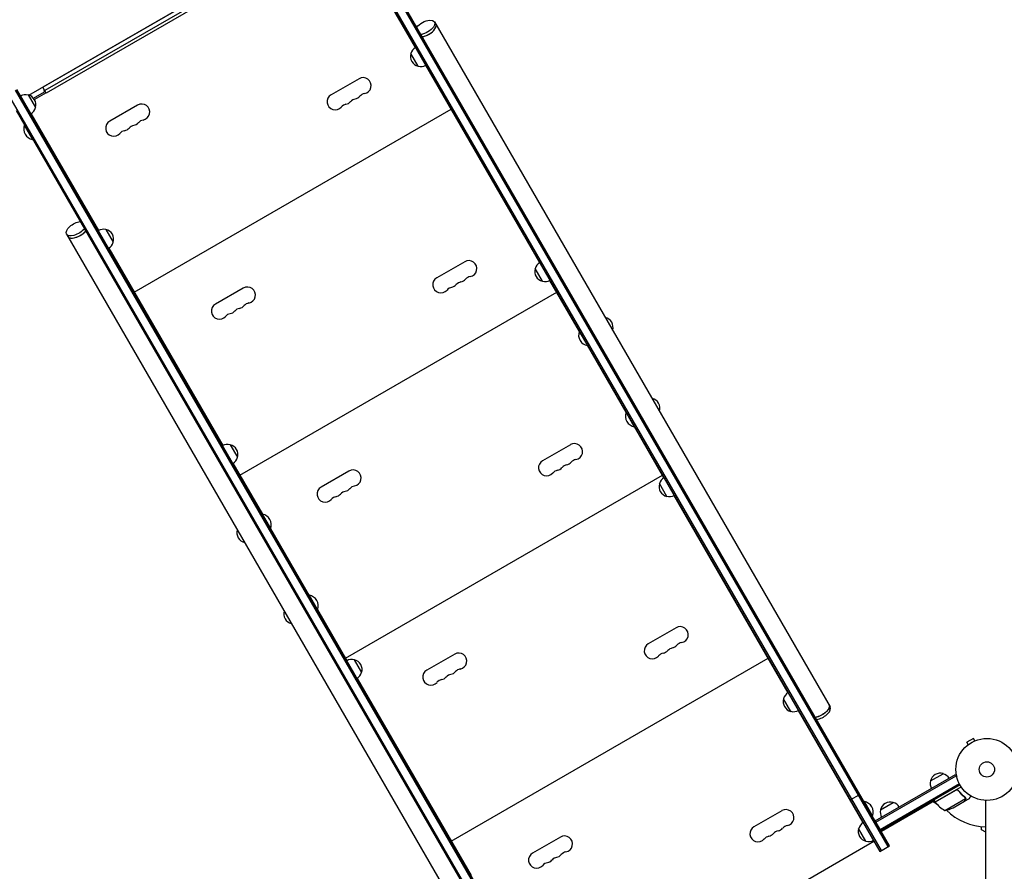
# Model space of a CAD drawing. Units: millimetres. Extents: x -5556 to 7311, y -6817 to 9073.
# Drawn here: x 733 to 2414, y -2141 to -686 of the extents above; entities that cross this region are included whole.
import ezdxf

# ---------------------------------------------------------------- set-up
doc = ezdxf.new("R2010")
doc.units = ezdxf.units.MM
doc.header["$LTSCALE"] = 20
doc.layers.add('2d', color=230, linetype='Continuous')

msp = doc.modelspace()

# ---------------------------------------------------------------- linework, layer by layer
at = {"layer": '2d'}
for p, q in [((2216.4, -2098.4), (1284.4, -484.2)), ((2218.6, -2097.2), (1286.6, -482.9)), ((1270.1, -492.4), (2202.1, -2106.7)), ((1272.3, -491.2), (2204.3, -2105.4)), ((748.9, -814.7), (1268.1, -514.9)), ((1244.5, -528.6), (772.5, -801.1)), ((1247.9, -534.4), (775.9, -806.9)), ((1409, -733.4), (1293.7, -533.7)), ((1250.4, -538.7), (778.4, -811.2)), ((1441.6, -689.4), (2117.3, -1859.7)), ((1413.8, -765.3), (1401.3, -743.6)), ((1621.1, -1100.8), (1426.5, -763.7)), ((1312.6, -786.6), (1265, -814.1)), ((1658.3, -2420.7), (726.3, -806.4)), ((1660.4, -2419.4), (728.4, -805.2)), ((778.4, -811.2), (772.5, -801.1)), ((774.3, -806.1), (775.2, -805.6)), ((774.3, -806.1), (775.8, -808.7)), ((1646.1, -2427.7), (714.1, -813.4)), ((734.7, -816), (752.2, -846.3)), ((737.7, -821.2), (737.7, -821.2)), ((747.6, -814.3), (760.1, -836)), ((756.7, -819.7), (775.8, -808.7)), ((778.2, -810.8), (758.4, -822.2)), ((1452.8, -809.3), (1453, -809.2)), ((727, -840.6), (1644, -2428.9)), ((934.5, -831.7), (886.9, -859.2)), ((928.5, -1151.2), (1469.8, -838.7)), ((1463.8, -828.3), (1464, -828.2)), ((1465.3, -830.9), (1465.5, -830.8)), ((752.4, -846.2), (867.7, -1045.9)), ((754.3, -850), (754.5, -849.9)), ((1476.3, -850), (1476.5, -849.9)), ((741.5, -865.8), (741, -866)), ((741, -866), (755, -890.3)), ((755.5, -890), (755, -890.3)), ((813.3, -1052.1), (1489, -2222.5)), ((880.4, -1044.4), (892.9, -1066)), ((885.2, -1076.2), (1079.8, -1413.3)), ((1493.1, -1099.2), (1445.5, -1126.7)), ((911.3, -1121.9), (911.5, -1121.8)), ((1625.9, -1132.7), (1613.4, -1111)), ((922.3, -1141), (922.5, -1140.8)), ((1688.9, -1218.3), (1638.6, -1131.1)), ((1644.3, -1141), (1644.5, -1140.9)), ((923.8, -1143.6), (924, -1143.4)), ((1115, -1144.3), (1067.4, -1171.8)), ((1109, -1463.9), (1650.3, -1151.4)), ((1645.8, -1143.6), (1646, -1143.4)), ((934.8, -1162.6), (935, -1162.5)), ((1656.8, -1162.6), (1657, -1162.5)), ((1689.1, -1218.1), (1688.7, -1218.4)), ((1688.7, -1218.4), (1702.7, -1242.6)), ((1703.1, -1242.4), (1702.7, -1242.6)), ((1768.9, -1356.8), (1702.9, -1242.5)), ((1769.1, -1356.7), (1768.7, -1357)), ((1768.7, -1357), (1782.7, -1381.2)), ((1783.1, -1381), (1782.7, -1381.2)), ((1833.2, -1468.2), (1782.9, -1381.1)), ((1092.5, -1411.8), (1105, -1433.4)), ((1673.6, -1411.8), (1626, -1439.3)), ((1097.3, -1443.6), (1147.6, -1530.8)), ((1813.8, -1434.6), (1814, -1434.4)), ((1102.8, -1453.6), (1103, -1453.5)), ((1104.3, -1456.2), (1104.5, -1456.1)), ((1295.5, -1456.9), (1247.9, -1484.4)), ((1824.8, -1453.6), (1825, -1453.5)), ((1826.3, -1456.2), (1826.5, -1456.1)), ((1115.3, -1475.2), (1115.5, -1475.1)), ((1289.5, -1776.5), (1830.8, -1464)), ((1838, -1500.1), (1825.5, -1478.4)), ((2045.3, -1835.6), (1850.7, -1498.5)), ((1147.4, -1530.9), (1147.9, -1530.6)), ((1161.9, -1554.9), (1147.9, -1530.6)), ((1161.4, -1555.1), (1161.9, -1554.9)), ((1161.6, -1555), (1227.6, -1669.3)), ((1227.4, -1669.5), (1227.9, -1669.2)), ((1241.9, -1693.5), (1227.9, -1669.2)), ((1241.4, -1693.7), (1241.9, -1693.5)), ((1241.6, -1693.6), (1291.9, -1780.7)), ((1854.1, -1724.5), (1806.5, -1752)), ((1272.3, -1747.2), (1272.5, -1747.1)), ((1994.3, -1747.2), (1994.5, -1747.1)), ((1283.3, -1766.2), (1283.5, -1766.1)), ((1284.8, -1768.8), (1285, -1768.7)), ((1304.6, -1779.2), (1317.1, -1800.8)), ((1476, -1769.6), (1428.4, -1797.1)), ((1470, -2089.1), (2011.3, -1776.6)), ((2005.3, -1766.2), (2005.5, -1766.1)), ((2006.8, -1768.8), (2007, -1768.7)), ((2017.8, -1787.9), (2018, -1787.8)), ((1309.4, -1811), (1504.1, -2148.1)), ((2050.2, -1867.5), (2037.7, -1845.8)), ((2173.4, -2057.4), (2062.8, -1865.9)), ((2361.7, -1913.6), (2350.5, -1920.1)), ((2364.1, -1917.8), (2361.7, -1913.6)), ((2352.9, -1924.3), (2350.5, -1920.1)), ((2351.7, -1925.2), (2351.7, -1925.2)), ((2351.7, -1925.2), (2351.7, -1925.2)), ((2365.5, -1917.2), (2365.5, -1917.2)), ((2365.5, -1917.2), (2365.5, -1917.2)), ((2194.1, -2054.7), (2331.3, -1975.5)), ((2195.3, -2056.9), (2332.5, -1977.7)), ((2288.5, -1986.4), (2310.1, -1973.9)), ((2331.3, -1975.5), (2333.2, -1978.9)), ((2202.3, -2069), (2337.7, -1990.9)), ((2338.9, -1993.1), (2203.6, -2071.2)), ((2296.5, -2022.2), (2341, -1996.5)), ((2151.4, -2018.8), (2167.9, -2009.3)), ((2332, -2001.9), (2296.6, -2022.3)), ((2312.9, -2036.6), (2348.4, -2016.2)), ((2336.5, -2003.5), (2335.7, -2002.2)), ((2346.6, -2021), (2355.1, -2016.1)), ((2348.2, -2015.2), (2348.2, -2015.2)), ((2175.1, -2021.8), (2175.5, -2021.6)), ((2189.5, -2045.8), (2175.5, -2021.6)), ((2203.2, -2035.6), (2224.9, -2023.1)), ((2295.5, -2020.4), (2204.6, -2072.9)), ((2299.6, -2026.1), (2292.7, -2022.1)), ((2296.5, -2022.2), (2294.5, -2018.7)), ((2327.4, -2032), (2346.4, -2021.1)), ((2346.6, -2021), (2346.5, -2020.9)), ((2382.8, -2995.6), (2382.8, -2019.5)), ((2034.6, -2037.1), (1987, -2064.6)), ((2189.1, -2046.1), (2189.5, -2045.8)), ((1452.8, -2059.8), (1453, -2059.7)), ((2178.2, -2089.3), (2165.7, -2067.7)), ((2203.6, -2071.2), (2194.1, -2054.7)), ((2375.8, -2070), (2375.8, -2064.2)), ((1463.8, -2078.9), (1464, -2078.7)), ((1465.3, -2081.5), (1465.5, -2081.3)), ((1656.5, -2082.2), (1608.9, -2109.7)), ((2382.8, -2074.1), (2375.8, -2070)), ((1476.3, -2100.5), (1476.5, -2100.4)), ((1650.5, -2401.8), (2191.8, -2089.3)), ((2191.8, -2089.3), (2190.9, -2087.8)), ((2202.1, -2106.7), (2218.6, -2097.2))]:
    msp.add_line(p, q, dxfattribs=at)
for radius in [53, 13]:
    msp.add_circle((2384.8, -1966.6), radius, dxfattribs=at)
for centre, radius, start, end in [((1417.8, -747.9), 17, 120.6413, 165.8135), ((1417.5, -748.7), 17, 162.6679, 257.3321), ((1418.3, -748.8), 17, 254.1865, 299.3587), ((1319.5, -798.5), 13.8, 280.5288, 120), ((743, -830.8), 17, 74.1865, 119.3587), ((743.8, -830.9), 17, 342.6679, 77.3321), ((1271.9, -826), 13.8, 120, 319.4712), ((1308.7, -834.7), 13.7, 100.5288, 139.4712), ((1303.6, -807.6), 13.7, 280.5288, 319.4712), ((1324.5, -825.5), 13.7, 100.5288, 139.4712), ((743.5, -831.7), 17, 300.6413, 345.8135), ((941.4, -843.6), 13.8, 280.5288, 120), ((1292.8, -843.8), 13.7, 100.5288, 139.4712), ((1287.8, -816.8), 13.7, 280.5288, 319.4712), ((946.4, -870.6), 13.7, 100.5288, 139.4712), ((758.3, -872.2), 18.3, 160.1905, 259.8095), ((893.8, -871.1), 13.8, 120, 319.4712), ((909.7, -861.9), 13.7, 280.5288, 319.4712), ((930.6, -879.8), 13.7, 100.5288, 139.4712), ((925.5, -852.7), 13.7, 280.5288, 319.4712), ((914.7, -888.9), 13.8, 100.5288, 139.4712), ((875.8, -1060.8), 17, 74.1865, 119.3587), ((876.7, -1060.9), 17, 342.6679, 77.3321), ((876.3, -1061.7), 17, 300.6413, 345.8135), ((1500, -1111.1), 13.8, 280.5288, 120), ((1630, -1115.3), 17, 120.6413, 165.8135), ((1505, -1138.1), 13.7, 100.5288, 139.4712), ((1629.6, -1116.1), 17, 162.6679, 257.3321), ((1121.9, -1156.2), 13.8, 280.5288, 120), ((1452.4, -1138.6), 13.8, 120, 319.4712), ((1473.3, -1156.5), 13.7, 100.5288, 139.4712), ((1468.3, -1129.4), 13.7, 280.5288, 319.4712), ((1489.2, -1147.3), 13.7, 100.5288, 139.4712), ((1484.1, -1120.3), 13.7, 280.5288, 319.4712), ((1630.5, -1116.2), 17, 254.1865, 299.3587), ((1074.3, -1183.7), 13.8, 120, 319.4712), ((1106, -1165.4), 13.7, 280.5288, 319.4712), ((1126.9, -1183.2), 13.7, 100.5288, 139.4712), ((1095.2, -1201.6), 13.8, 100.5288, 139.4712), ((1090.2, -1174.5), 13.7, 280.5288, 319.4712), ((1111.1, -1192.4), 13.7, 100.5288, 139.4712), ((1729.4, -1211), 17, 342.6679, 77.3321), ((1729.4, -1211), 17, 29.9987, 77.3321), ((1705.9, -1224.6), 18.3, 160.1905, 259.8095), ((1809.4, -1349.6), 17, 29.9987, 77.3321), ((1809.4, -1349.6), 17, 342.6679, 77.3321), ((1785.9, -1363.2), 18.3, 160.1905, 259.8095), ((1087.9, -1428.3), 17, 74.1865, 119.3587), ((1088.8, -1428.4), 17, 342.6679, 77.3321), ((1680.5, -1423.7), 13.8, 280.5288, 120), ((1088.4, -1429.1), 17, 300.6413, 345.8135), ((1632.9, -1451.2), 13.8, 120, 319.4712), ((1664.6, -1432.9), 13.7, 280.5288, 319.4712), ((1685.5, -1450.8), 13.7, 100.5288, 139.4712), ((1302.4, -1468.8), 13.8, 280.5288, 120), ((1653.8, -1469.1), 13.7, 100.5288, 139.4712), ((1648.8, -1442.1), 13.7, 280.5288, 319.4712), ((1669.7, -1459.9), 13.7, 100.5288, 139.4712), ((1841.8, -1483.5), 17, 162.6679, 257.3321), ((1842.1, -1482.7), 17, 120.6413, 165.8135), ((1254.8, -1496.3), 13.8, 120, 319.4712), ((1270.7, -1487.2), 13.7, 280.5288, 319.4712), ((1291.6, -1505), 13.7, 100.5288, 139.4712), ((1286.5, -1478), 13.7, 280.5288, 319.4712), ((1307.4, -1495.9), 13.7, 100.5288, 139.4712), ((1275.7, -1514.2), 13.8, 100.5288, 139.4712), ((1842.6, -1483.6), 17, 254.1865, 299.3587), ((1144.6, -1548.7), 18.3, 340.1905, 79.8095), ((1121.1, -1562.3), 17, 162.6679, 257.3321), ((1121.1, -1562.3), 17, 209.9987, 257.3321), ((1224.6, -1687.2), 18.3, 340.1905, 79.8095), ((1201.1, -1700.8), 17, 162.6679, 257.3321), ((1201.1, -1700.8), 17, 209.9987, 257.3321), ((1861, -1736.4), 13.8, 280.5288, 120), ((1813.4, -1763.9), 13.8, 120, 319.4712), ((1829.3, -1754.7), 13.7, 280.5288, 319.4712), ((1850.2, -1772.6), 13.7, 100.5288, 139.4712), ((1845.1, -1745.5), 13.7, 280.5288, 319.4712), ((1866, -1763.4), 13.7, 100.5288, 139.4712), ((1300.1, -1795.7), 17, 74.1865, 119.3587), ((1300.9, -1795.8), 17, 342.6679, 77.3321), ((1482.9, -1781.5), 13.8, 280.5288, 120), ((1834.3, -1781.7), 13.7, 100.5288, 139.4712), ((1435.3, -1809), 13.8, 120, 319.4712), ((1487.9, -1808.5), 13.7, 100.5288, 139.4712), ((1300.6, -1796.5), 17, 300.6413, 345.8135), ((1456.2, -1826.8), 13.8, 100.5288, 139.4712), ((1451.2, -1799.8), 13.7, 280.5288, 319.4712), ((1472.1, -1817.7), 13.7, 100.5288, 139.4712), ((1467, -1790.6), 13.7, 280.5288, 319.4712), ((2053.9, -1850.9), 17, 162.6679, 257.3321), ((2054.2, -1850.1), 17, 120.6413, 165.8135), ((2054.7, -1851), 17, 254.1865, 299.3587), ((2305.1, -1990.1), 17, 72.6679, 167.3321), ((2305.8, -1990.4), 17, 30.6413, 75.8135), ((2305, -1990.9), 17, 164.1865, 209.3587), ((2172.3, -2039.6), 18.3, 340.1905, 79.8095), ((2219.8, -2039.3), 17, 72.6679, 167.3321), ((2220.6, -2039.7), 17, 30.6413, 75.8135), ((2299.1, -2020.7), 3, 213.1912, 216.4728), ((2336.9, -1992.8), 50, 216.4728, 241.3497), ((2384.8, -1966.6), 98, 212.3393, 212.4563), ((2305.2, -1987.2), 50, 278.8998, 296.3757), ((2041.5, -2049), 13.8, 280.5288, 120), ((2219.7, -2040.2), 17, 164.1865, 209.3587), ((2384.8, -1966.6), 98, 225.2001, 268.8306), ((1993.9, -2076.5), 13.8, 120, 319.4712), ((2025.6, -2058.2), 13.7, 280.5288, 319.4712), ((2046.5, -2076), 13.7, 100.5288, 139.4712), ((2182, -2072.7), 17, 162.6679, 257.3321), ((2182.3, -2071.9), 17, 120.6414, 165.8135), ((1663.4, -2094.1), 13.8, 280.5288, 120), ((2014.8, -2094.4), 13.7, 100.5288, 139.4712), ((2009.8, -2067.3), 13.7, 280.5288, 319.4712), ((2030.7, -2085.2), 13.7, 100.5288, 139.4712), ((2182.8, -2072.8), 17, 254.1865, 299.3586), ((1615.8, -2121.6), 13.8, 120, 319.4712), ((1652.6, -2130.3), 13.7, 100.5288, 139.4712), ((1647.5, -2103.3), 13.7, 280.5288, 319.4712), ((1668.4, -2121.1), 13.7, 100.5288, 139.4712), ((1636.7, -2139.5), 13.8, 100.5288, 139.4712), ((1631.7, -2112.4), 13.7, 280.5288, 319.4712)]:
    msp.add_arc(centre, radius, start, end, dxfattribs=at)
at = {"layer": '2d', "extrusion": (0, 0, -1)}
for centre, major_axis, start_param, end_param in [((1425.1, -698.9), (16.5, 9.5), -2.254384, 2.076718), ((1425.1, -698.9), (-16.5, -9.5), -1.064875, -0.887208), ((829.7, -1042.6), (-16.5, -9.5), -1.064875, 2.254384), ((829.7, -1042.6), (-16.5, -9.5), -2.254384, -1.064875), ((2098.6, -1865.5), (16.5, 9.5), 0, 2.254384), ((2098.6, -1865.5), (16.5, 9.5), 0, 2.076718), ((2098.6, -1865.5), (-16.5, -9.5), -1.064875, -0.887208)]:
    msp.add_ellipse(centre, major_axis=major_axis, ratio=0.484614, start_param=start_param, end_param=end_param, dxfattribs=at)
at = {"layer": '2d'}
for centre, major_axis, start_param, end_param in [((1427.3, -702.6), (16.5, 9.5), -2.076718, 0), ((1427.3, -702.6), (16.5, 9.5), -1.570796, 0), ((1427.3, -702.6), (16.5, 9.5), -2.254384, -1.570796), ((1427.3, -702.6), (16.5, 9.5), -2.254384, -2.076718), ((831.9, -1046.4), (-16.5, -9.5), 0, 1.570796), ((831.9, -1046.4), (-16.5, -9.5), 0, 1.064875), ((831.9, -1046.4), (16.5, 9.5), -2.076718, -0.887208), ((831.9, -1046.4), (16.5, 9.5), -1.570796, -0.887208), ((2100.8, -1869.2), (16.5, 9.5), -2.076718, 0), ((2100.8, -1869.2), (16.5, 9.5), -2.254384, -2.076718)]:
    msp.add_ellipse(centre, major_axis=major_axis, ratio=0.484614, start_param=start_param, end_param=end_param, dxfattribs=at)
for points, knots in [([(2332, -2001.6), (2332.2, -2001.6), (2332.4, -2001.5), (2332.7, -2001.4), (2332.9, -2001.3), (2333.3, -2001.3), (2333.4, -2001.2), (2333.8, -2001.3), (2334, -2001.3), (2334.3, -2001.3), (2334.5, -2001.4), (2334.9, -2001.5), (2335, -2001.6), (2335.3, -2001.8), (2335.5, -2001.9), (2335.7, -2002.2), (2335.9, -2002.3), (2336, -2002.5)], [0, 0, 0, 0, 0.000547172, 0.000547172, 0.001094344, 0.001094344, 0.001641516, 0.001641516, 0.002188688, 0.002188688, 0.00273586, 0.00273586, 0.003283032, 0.003283032, 0.003830204, 0.003830204, 0.004377377, 0.004377377, 0.004377377, 0.004377377]), ([(2332.9, -2001.6), (2333.2, -2001.5), (2333.5, -2001.5), (2333.9, -2001.5), (2334.1, -2001.6), (2334.3, -2001.6), (2334.5, -2001.7), (2334.9, -2001.8), (2335.1, -2002), (2335.5, -2002.3), (2335.7, -2002.5), (2335.9, -2002.7)], [0.001013661, 0.001013661, 0.001013661, 0.001013661, 0.001852653, 0.001852653, 0.002272148, 0.002272148, 0.002691644, 0.002691644, 0.003530636, 0.003530636, 0.004369628, 0.004369628, 0.004369628, 0.004369628]), ([(2335.9, -2002.7), (2337.6, -2005), (2339.4, -2007.2), (2343.2, -2011), (2345.2, -2012.8), (2347.3, -2014.4)], [0, 0, 0, 0, 0.00859307, 0.00859307, 0.01718614, 0.01718614, 0.01718614, 0.01718614]), ([(2347.4, -2014.3), (2345.4, -2012.7), (2343.4, -2010.9), (2340.5, -2008), (2339.6, -2006.9), (2338.2, -2005.3), (2337.7, -2004.8), (2336.8, -2003.6), (2336.4, -2003.1), (2336, -2002.5)], [0, 0, 0, 0, 0.00869705, 0.00869705, 0.01304558, 0.01304558, 0.01521984, 0.01521984, 0.01739411, 0.01739411, 0.01739411, 0.01739411]), ([(2348, -2015.3), (2348.1, -2015.4), (2348.2, -2015.6), (2348.3, -2015.9), (2348.3, -2016), (2348.4, -2016.2)], [0.001328787, 0.001328787, 0.001328787, 0.001328787, 0.001872455, 0.001872455, 0.002416124, 0.002416124, 0.002416124, 0.002416124]), ([(2348, -2018.3), (2348.1, -2018.1), (2348.2, -2018), (2348.3, -2017.7), (2348.3, -2017.6), (2348.4, -2017.1), (2348.4, -2016.9), (2348.4, -2016.6)], [0, 0, 0, 0, 0.001089402, 0.001089402, 0.002178803, 0.002178803, 0.004357607, 0.004357607, 0.004357607, 0.004357607]), ([(2348.6, -2016.4), (2348.6, -2016.5), (2348.6, -2016.7), (2348.6, -2016.9), (2348.6, -2017), (2348.6, -2017.1), (2348.5, -2017.2), (2348.5, -2017.2), (2348.5, -2017.2), (2348.5, -2017.2), (2348.5, -2017.3), (2348.5, -2017.6), (2348.4, -2017.9), (2348.2, -2018.2)], [0, 0, 0, 0, 0.25, 0.25, 0.375, 0.4375, 0.46875, 0.484375, 0.492188, 0.492188, 0.5, 0.5, 1, 1, 1, 1]), ([(2348.4, -2015.5), (2348.4, -2015.7), (2348.5, -2015.9), (2348.6, -2016.2), (2348.6, -2016.3), (2348.6, -2016.4)], [0.000526185, 0.000526185, 0.000526185, 0.000526185, 0.001315456, 0.001315456, 0.002104727, 0.002104727, 0.002104727, 0.002104727]), ([(2355.1, -2016.1), (2355.1, -2016.1), (2355.1, -2016), (2355.3, -2015.6), (2355.4, -2015.5), (2355.5, -2015.3), (2355.6, -2015.1), (2355.7, -2015), (2355.7, -2014.9), (2355.8, -2014.8), (2356.2, -2014.1), (2356.7, -2013.2), (2357.4, -2012)], [0.5, 0.5, 0.5, 0.5, 0.625, 0.625, 0.6875, 0.6875, 0.71875, 0.734375, 0.734375, 0.75, 0.75, 0.9464969, 0.9464969, 0.9464969, 0.9464969]), ([(2346.4, -2021.1), (2346.5, -2020.9), (2346.7, -2020.5), (2347.3, -2019.6), (2347.6, -2019), (2348, -2018.3)], [0, 0, 0, 0, 0.00517024, 0.00517024, 0.01034048, 0.01034048, 0.01034048, 0.01034048])]:
    msp.add_open_spline(points, degree=3, knots=knots, dxfattribs=at)
for points in [[(2332.9, -2001.6), (2332.6, -2001.6), (2332.3, -2001.7), (2332, -2001.9)], [(2347.3, -2014.4), (2347.6, -2014.7), (2347.8, -2014.9), (2348, -2015.3)], [(2347.4, -2014.3), (2347.7, -2014.5), (2348, -2014.8), (2348.2, -2015.1)], [(2348, -2015.3), (2348, -2015.3), (2348, -2015.3), (2348, -2015.3)], [(2348, -2015.3), (2348, -2015.3), (2348, -2015.3), (2348, -2015.3)], [(2348.2, -2015.1), (2348.2, -2015.1), (2348.2, -2015.1), (2348.2, -2015.2)], [(2348.4, -2015.5), (2348.3, -2015.4), (2348.3, -2015.3), (2348.2, -2015.2)], [(2348.4, -2016.2), (2348.4, -2016.3), (2348.4, -2016.5), (2348.4, -2016.6)]]:
    msp.add_open_spline(points, degree=3, dxfattribs=at)
msp.add_rational_spline([(2346.6, -2021), (2346.6, -2021), (2347.1, -2020), (2348.2, -2018.2)], [0.983775506511, 0.983775506511, 0.989183671007, 1], degree=3, dxfattribs=at)

doc.saveas('drawing.dxf')
